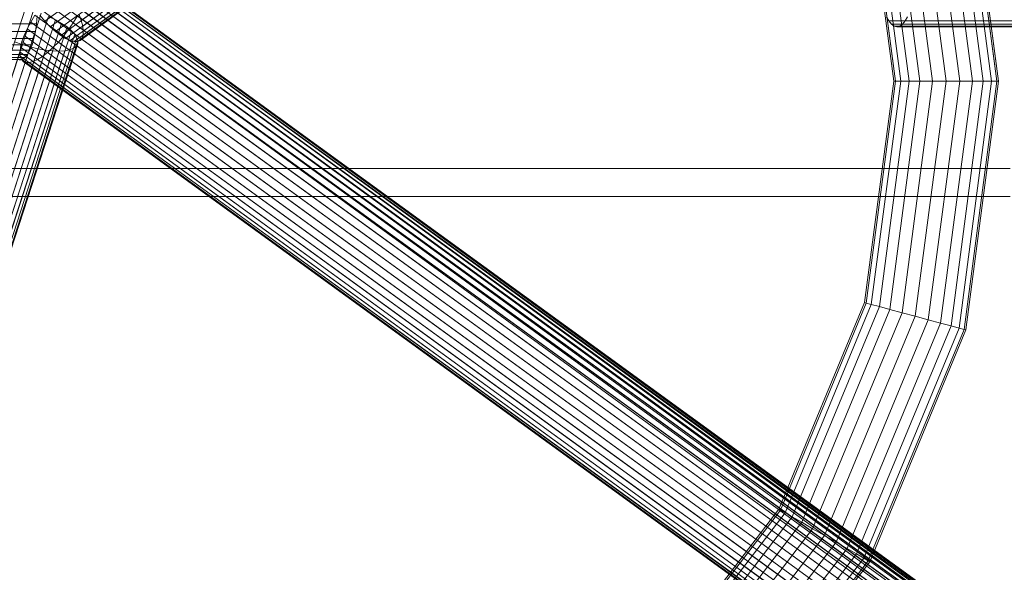
# Model space of a CAD drawing. Units: millimetres. Extents: x 824 to 8370, y 14936 to 31427.
# Drawn here: x 4699 to 4839, y 18532 to 18611 of the extents above; entities that cross this region are included whole.
import ezdxf

# ---------------------------------------------------------------- set-up
doc = ezdxf.new("R2010")
doc.units = ezdxf.units.MM
doc.header["$MEASUREMENT"] = 0
doc.layers.add('0_Pen_No__121', color=1, linetype='Continuous', lineweight=5)
doc.layers.add('A-DIMS_Pen_No__1', color=7, linetype='Continuous', lineweight=30)
doc.layers.add('0_Pen_No__85', color=7, linetype='Continuous', lineweight=5, true_color=0xcc0000)
doc.layers.add('A-DIMS', color=7, linetype='Continuous')
doc.styles.add('GENERATED_STYLE_1', font='Tahoma_1.ttf')
doc.dimstyles.new('GENERATED_STYLE__1', dxfattribs={"dimtxt": 200, "dimasz": 95, "dimexe": 0.18, "dimexo": 1000, "dimgap": 0.09, "dimtad": 1, "dimdec": 0, "dimzin": 0, "dimdsep": 46, "dimtxsty": 'GENERATED_STYLE_1', "dimblk": 'ARROWHEAD_6', "dimblk1": 'ARROWHEAD_6', "dimblk2": 'ARROWHEAD_6', "dimcen": 0.09, "dimclrd": 7, "dimclre": 7, "dimclrt": 7, "dimadec": 0, "dimazin": 0, "dimtfac": 1, "dimtdec": 4, "dimtmove": 0, "dimatfit": 3, "dimfxl": 1, "dimtolj": 1, "dimtzin": 0, "dimarcsym": 0})
doc.dimstyles.new('GENERATED_STYLE__2', dxfattribs={"dimtxt": 200, "dimasz": 95, "dimexe": 0.18, "dimexo": 10000, "dimgap": 0.09, "dimtad": 1, "dimtih": 1, "dimtoh": 1, "dimdec": 0, "dimzin": 0, "dimdsep": 46, "dimtxsty": 'GENERATED_STYLE_1', "dimblk": 'ARROWHEAD_6', "dimblk1": 'ARROWHEAD_6', "dimblk2": 'ARROWHEAD_6', "dimcen": 0.09, "dimclrd": 7, "dimclre": 7, "dimclrt": 7, "dimadec": 0, "dimazin": 0, "dimtfac": 1, "dimtdec": 4, "dimtmove": 0, "dimatfit": 3, "dimfxl": 1, "dimtolj": 1, "dimtzin": 0, "dimarcsym": 0})

# ---------------------------------------------------------------- blocks, each defined once
blk = doc.blocks.new('J_DSUP')
at = {"layer": '0_Pen_No__121', "linetype": 'Continuous'}
for p, q in [((1421.28, 277.95), (1120.78, 277.95)), ((1421.28, 273.95), (1120.78, 273.95))]:
    blk.add_line(p, q, dxfattribs=at)
blk = doc.blocks.new('___SOLID3D___366_BLOCK_', base_point=(1746.47, 1104.66, 338.24))
at = {"layer": '0_Pen_No__85', "linetype": 'Continuous'}
for p, q in [((1877.17, 1139.68, 338.24), (1881.78, 1104.66, 338.24)), ((1881.78, 1104.66, 338.24), (1877.17, 1139.68, 338.24)), ((1877.17, 1139.68, 338.24), (1881.78, 1104.66, 338.24)), ((1881.78, 1104.66, 338.24), (1877.17, 1139.68, 338.24)), ((1878.32, 1139.99, 338.24), (1882.97, 1104.66, 338.24)), ((1882.97, 1104.66, 338.24), (1878.32, 1139.99, 338.24)), ((1878.32, 1139.99, 338.24), (1882.97, 1104.66, 338.24)), ((1882.97, 1104.66, 338.24), (1878.32, 1139.99, 338.24)), ((1879.04, 1140.18, 338.24), (1883.72, 1104.66, 338.24)), ((1883.72, 1104.66, 338.24), (1879.04, 1140.18, 338.24)), ((1879.04, 1140.18, 338.24), (1883.72, 1104.66, 338.24)), ((1883.72, 1104.66, 338.24), (1879.04, 1140.18, 338.24)), ((1879.29, 1140.25, 338.24), (1883.97, 1104.66, 338.24)), ((1883.97, 1104.66, 338.24), (1879.29, 1140.25, 338.24)), ((1872.04, 1138.31, 338.24), (1876.47, 1104.66, 338.24)), ((1876.47, 1104.66, 338.24), (1872.04, 1138.31, 338.24)), ((1872.04, 1138.31, 338.24), (1876.47, 1104.66, 338.24)), ((1876.47, 1104.66, 338.24), (1872.04, 1138.31, 338.24)), ((1873.92, 1138.81, 338.24), (1878.41, 1104.66, 338.24)), ((1878.41, 1104.66, 338.24), (1873.92, 1138.81, 338.24)), ((1873.92, 1138.81, 338.24), (1878.41, 1104.66, 338.24)), ((1878.41, 1104.66, 338.24), (1873.92, 1138.81, 338.24)), ((1875.66, 1139.28, 338.24), (1880.22, 1104.66, 338.24)), ((1880.22, 1104.66, 338.24), (1875.66, 1139.28, 338.24)), ((1875.66, 1139.28, 338.24), (1880.22, 1104.66, 338.24)), ((1880.22, 1104.66, 338.24), (1875.66, 1139.28, 338.24)), ((1865.77, 1136.63, 338.24), (1869.98, 1104.66, 338.24)), ((1869.98, 1104.66, 338.24), (1865.77, 1136.63, 338.24)), ((1865.77, 1136.63, 338.24), (1869.98, 1104.66, 338.24)), ((1869.98, 1104.66, 338.24), (1865.77, 1136.63, 338.24)), ((1866.92, 1136.94, 338.24), (1871.17, 1104.66, 338.24)), ((1871.17, 1104.66, 338.24), (1866.92, 1136.94, 338.24)), ((1866.92, 1136.94, 338.24), (1871.17, 1104.66, 338.24)), ((1871.17, 1104.66, 338.24), (1866.92, 1136.94, 338.24)), ((1868.42, 1137.34, 338.24), (1872.72, 1104.66, 338.24)), ((1872.72, 1104.66, 338.24), (1868.42, 1137.34, 338.24)), ((1868.42, 1137.34, 338.24), (1872.72, 1104.66, 338.24)), ((1872.72, 1104.66, 338.24), (1868.42, 1137.34, 338.24)), ((1870.17, 1137.81, 338.24), (1874.53, 1104.66, 338.24)), ((1874.53, 1104.66, 338.24), (1870.17, 1137.81, 338.24)), ((1870.17, 1137.81, 338.24), (1874.53, 1104.66, 338.24)), ((1874.53, 1104.66, 338.24), (1870.17, 1137.81, 338.24)), ((1868.97, 1104.66, 338.24), (1864.8, 1136.37, 338.24)), ((1865.04, 1136.43, 338.24), (1869.23, 1104.66, 338.24)), ((1869.23, 1104.66, 338.24), (1865.04, 1136.43, 338.24)), ((1865.04, 1136.43, 338.24), (1869.23, 1104.66, 338.24)), ((1869.23, 1104.66, 338.24), (1865.04, 1136.43, 338.24)), ((1864.8, 1072.96, 338.24), (1868.97, 1104.66, 338.24)), ((1865.04, 1072.89, 338.24), (1869.23, 1104.66, 338.24)), ((1869.23, 1104.66, 338.24), (1865.04, 1072.89, 338.24)), ((1869.23, 1104.66, 338.24), (1865.04, 1072.89, 338.24)), ((1865.04, 1072.89, 338.24), (1869.23, 1104.66, 338.24)), ((1869.98, 1104.66, 338.24), (1865.77, 1072.7, 338.24)), ((1865.77, 1072.7, 338.24), (1869.98, 1104.66, 338.24)), ((1869.98, 1104.66, 338.24), (1865.77, 1072.7, 338.24)), ((1865.77, 1072.7, 338.24), (1869.98, 1104.66, 338.24)), ((1871.17, 1104.66, 338.24), (1866.92, 1072.39, 338.24)), ((1866.92, 1072.39, 338.24), (1871.17, 1104.66, 338.24)), ((1871.17, 1104.66, 338.24), (1866.92, 1072.39, 338.24)), ((1866.92, 1072.39, 338.24), (1871.17, 1104.66, 338.24)), ((1872.72, 1104.66, 338.24), (1868.42, 1071.99, 338.24)), ((1868.42, 1071.99, 338.24), (1872.72, 1104.66, 338.24)), ((1872.72, 1104.66, 338.24), (1868.42, 1071.99, 338.24)), ((1868.42, 1071.99, 338.24), (1872.72, 1104.66, 338.24)), ((1868.97, 1104.66, 338.24), (1869.23, 1104.66, 338.24)), ((1869.23, 1104.66, 338.24), (1868.97, 1104.66, 338.24)), ((1868.97, 1104.66, 338.24), (1869.23, 1104.66, 338.24)), ((1869.23, 1104.66, 338.24), (1868.97, 1104.66, 338.24)), ((1869.23, 1104.66, 338.24), (1869.98, 1104.66, 338.24)), ((1869.98, 1104.66, 338.24), (1869.23, 1104.66, 338.24)), ((1869.98, 1104.66, 338.24), (1871.17, 1104.66, 338.24)), ((1871.17, 1104.66, 338.24), (1869.98, 1104.66, 338.24)), ((1874.53, 1104.66, 338.24), (1870.17, 1071.52, 338.24)), ((1870.17, 1071.52, 338.24), (1874.53, 1104.66, 338.24)), ((1874.53, 1104.66, 338.24), (1870.17, 1071.52, 338.24)), ((1870.17, 1071.52, 338.24), (1874.53, 1104.66, 338.24)), ((1871.17, 1104.66, 338.24), (1872.72, 1104.66, 338.24)), ((1872.72, 1104.66, 338.24), (1871.17, 1104.66, 338.24)), ((1876.47, 1104.66, 338.24), (1872.04, 1071.02, 338.24)), ((1872.04, 1071.02, 338.24), (1876.47, 1104.66, 338.24)), ((1876.47, 1104.66, 338.24), (1872.04, 1071.02, 338.24)), ((1872.04, 1071.02, 338.24), (1876.47, 1104.66, 338.24)), ((1872.72, 1104.66, 338.24), (1874.53, 1104.66, 338.24)), ((1874.53, 1104.66, 338.24), (1872.72, 1104.66, 338.24)), ((1878.41, 1104.66, 338.24), (1873.92, 1070.51, 338.24)), ((1873.92, 1070.51, 338.24), (1878.41, 1104.66, 338.24)), ((1878.41, 1104.66, 338.24), (1873.92, 1070.51, 338.24)), ((1873.92, 1070.51, 338.24), (1878.41, 1104.66, 338.24)), ((1874.53, 1104.66, 338.24), (1876.47, 1104.66, 338.24)), ((1876.47, 1104.66, 338.24), (1874.53, 1104.66, 338.24)), ((1880.22, 1104.66, 338.24), (1875.66, 1070.04, 338.24)), ((1875.66, 1070.04, 338.24), (1880.22, 1104.66, 338.24)), ((1880.22, 1104.66, 338.24), (1875.66, 1070.04, 338.24)), ((1875.66, 1070.04, 338.24), (1880.22, 1104.66, 338.24)), ((1876.47, 1104.66, 338.24), (1878.41, 1104.66, 338.24)), ((1878.41, 1104.66, 338.24), (1876.47, 1104.66, 338.24)), ((1881.78, 1104.66, 338.24), (1877.17, 1069.64, 338.24)), ((1877.17, 1069.64, 338.24), (1881.78, 1104.66, 338.24)), ((1881.78, 1104.66, 338.24), (1877.17, 1069.64, 338.24)), ((1877.17, 1069.64, 338.24), (1881.78, 1104.66, 338.24)), ((1882.97, 1104.66, 338.24), (1878.32, 1069.33, 338.24)), ((1878.32, 1069.33, 338.24), (1882.97, 1104.66, 338.24)), ((1882.97, 1104.66, 338.24), (1878.32, 1069.33, 338.24)), ((1878.32, 1069.33, 338.24), (1882.97, 1104.66, 338.24)), ((1878.41, 1104.66, 338.24), (1880.22, 1104.66, 338.24)), ((1880.22, 1104.66, 338.24), (1878.41, 1104.66, 338.24)), ((1883.72, 1104.66, 338.24), (1879.04, 1069.14, 338.24)), ((1879.04, 1069.14, 338.24), (1883.72, 1104.66, 338.24)), ((1883.72, 1104.66, 338.24), (1879.04, 1069.14, 338.24)), ((1879.04, 1069.14, 338.24), (1883.72, 1104.66, 338.24)), ((1883.97, 1104.66, 338.24), (1879.29, 1069.07, 338.24)), ((1879.29, 1069.07, 338.24), (1883.97, 1104.66, 338.24)), ((1880.22, 1104.66, 338.24), (1881.78, 1104.66, 338.24)), ((1881.78, 1104.66, 338.24), (1880.22, 1104.66, 338.24)), ((1881.78, 1104.66, 338.24), (1882.97, 1104.66, 338.24)), ((1882.97, 1104.66, 338.24), (1881.78, 1104.66, 338.24)), ((1882.97, 1104.66, 338.24), (1883.72, 1104.66, 338.24)), ((1883.72, 1104.66, 338.24), (1882.97, 1104.66, 338.24)), ((1883.72, 1104.66, 338.24), (1883.97, 1104.66, 338.24)), ((1883.97, 1104.66, 338.24), (1883.72, 1104.66, 338.24)), ((1852.56, 1043.41, 338.24), (1864.8, 1072.96, 338.24)), ((1864.8, 1072.96, 338.24), (1852.56, 1043.41, 338.24)), ((1852.78, 1043.28, 338.24), (1865.04, 1072.89, 338.24)), ((1865.04, 1072.89, 338.24), (1852.78, 1043.28, 338.24)), ((1865.04, 1072.89, 338.24), (1852.78, 1043.28, 338.24)), ((1852.78, 1043.28, 338.24), (1865.04, 1072.89, 338.24)), ((1865.77, 1072.7, 338.24), (1853.43, 1042.91, 338.24)), ((1853.43, 1042.91, 338.24), (1865.77, 1072.7, 338.24)), ((1865.77, 1072.7, 338.24), (1853.43, 1042.91, 338.24)), ((1853.43, 1042.91, 338.24), (1865.77, 1072.7, 338.24)), ((1866.92, 1072.39, 338.24), (1854.46, 1042.31, 338.24)), ((1854.46, 1042.31, 338.24), (1866.92, 1072.39, 338.24)), ((1866.92, 1072.39, 338.24), (1854.46, 1042.31, 338.24)), ((1854.46, 1042.31, 338.24), (1866.92, 1072.39, 338.24)), ((1868.42, 1071.99, 338.24), (1855.81, 1041.54, 338.24)), ((1855.81, 1041.54, 338.24), (1868.42, 1071.99, 338.24)), ((1868.42, 1071.99, 338.24), (1855.81, 1041.54, 338.24)), ((1855.81, 1041.54, 338.24), (1868.42, 1071.99, 338.24)), ((1864.8, 1072.96, 338.24), (1865.04, 1072.89, 338.24)), ((1865.04, 1072.89, 338.24), (1864.8, 1072.96, 338.24)), ((1865.04, 1072.89, 338.24), (1864.8, 1072.96, 338.24)), ((1864.8, 1072.96, 338.24), (1865.04, 1072.89, 338.24)), ((1865.04, 1072.89, 338.24), (1865.77, 1072.7, 338.24)), ((1865.77, 1072.7, 338.24), (1865.04, 1072.89, 338.24)), ((1865.77, 1072.7, 338.24), (1866.92, 1072.39, 338.24)), ((1866.92, 1072.39, 338.24), (1865.77, 1072.7, 338.24)), ((1866.92, 1072.39, 338.24), (1868.42, 1071.99, 338.24)), ((1868.42, 1071.99, 338.24), (1866.92, 1072.39, 338.24)), ((1868.42, 1071.99, 338.24), (1870.17, 1071.52, 338.24)), ((1870.17, 1071.52, 338.24), (1868.42, 1071.99, 338.24)), ((1870.17, 1071.52, 338.24), (1857.37, 1040.63, 338.24)), ((1857.37, 1040.63, 338.24), (1870.17, 1071.52, 338.24)), ((1870.17, 1071.52, 338.24), (1857.37, 1040.63, 338.24)), ((1857.37, 1040.63, 338.24), (1870.17, 1071.52, 338.24)), ((1872.04, 1071.02, 338.24), (1859.06, 1039.66, 338.24)), ((1859.06, 1039.66, 338.24), (1872.04, 1071.02, 338.24)), ((1872.04, 1071.02, 338.24), (1859.06, 1039.66, 338.24)), ((1859.06, 1039.66, 338.24), (1872.04, 1071.02, 338.24)), ((1873.92, 1070.51, 338.24), (1860.74, 1038.69, 338.24)), ((1860.74, 1038.69, 338.24), (1873.92, 1070.51, 338.24)), ((1873.92, 1070.51, 338.24), (1860.74, 1038.69, 338.24)), ((1860.74, 1038.69, 338.24), (1873.92, 1070.51, 338.24)), ((1870.17, 1071.52, 338.24), (1872.04, 1071.02, 338.24)), ((1872.04, 1071.02, 338.24), (1870.17, 1071.52, 338.24)), ((1872.04, 1071.02, 338.24), (1873.92, 1070.51, 338.24)), ((1873.92, 1070.51, 338.24), (1872.04, 1071.02, 338.24)), ((1873.92, 1070.51, 338.24), (1875.66, 1070.04, 338.24)), ((1875.66, 1070.04, 338.24), (1873.92, 1070.51, 338.24)), ((1875.66, 1070.04, 338.24), (1862.3, 1037.79, 338.24)), ((1862.3, 1037.79, 338.24), (1875.66, 1070.04, 338.24)), ((1875.66, 1070.04, 338.24), (1862.3, 1037.79, 338.24)), ((1862.3, 1037.79, 338.24), (1875.66, 1070.04, 338.24)), ((1877.17, 1069.64, 338.24), (1863.65, 1037.01, 338.24)), ((1863.65, 1037.01, 338.24), (1877.17, 1069.64, 338.24)), ((1877.17, 1069.64, 338.24), (1863.65, 1037.01, 338.24)), ((1863.65, 1037.01, 338.24), (1877.17, 1069.64, 338.24)), ((1878.32, 1069.33, 338.24), (1864.68, 1036.41, 338.24)), ((1864.68, 1036.41, 338.24), (1878.32, 1069.33, 338.24)), ((1878.32, 1069.33, 338.24), (1864.68, 1036.41, 338.24)), ((1864.68, 1036.41, 338.24), (1878.32, 1069.33, 338.24)), ((1879.04, 1069.14, 338.24), (1865.33, 1036.04, 338.24)), ((1865.33, 1036.04, 338.24), (1879.04, 1069.14, 338.24)), ((1879.04, 1069.14, 338.24), (1865.33, 1036.04, 338.24)), ((1865.33, 1036.04, 338.24), (1879.04, 1069.14, 338.24)), ((1879.29, 1069.07, 338.24), (1865.55, 1035.91, 338.24)), ((1865.55, 1035.91, 338.24), (1879.29, 1069.07, 338.24)), ((1875.66, 1070.04, 338.24), (1877.17, 1069.64, 338.24)), ((1877.17, 1069.64, 338.24), (1875.66, 1070.04, 338.24)), ((1877.17, 1069.64, 338.24), (1878.32, 1069.33, 338.24)), ((1878.32, 1069.33, 338.24), (1877.17, 1069.64, 338.24)), ((1878.32, 1069.33, 338.24), (1879.04, 1069.14, 338.24)), ((1879.04, 1069.14, 338.24), (1878.32, 1069.33, 338.24)), ((1879.04, 1069.14, 338.24), (1879.29, 1069.07, 338.24)), ((1879.29, 1069.07, 338.24), (1879.04, 1069.14, 338.24)), ((1833.09, 1018.04, 338.24), (1852.56, 1043.41, 338.24)), ((1852.56, 1043.41, 338.24), (1833.09, 1018.04, 338.24)), ((1833.27, 1017.86, 338.24), (1852.78, 1043.28, 338.24)), ((1852.78, 1043.28, 338.24), (1833.27, 1017.86, 338.24)), ((1852.78, 1043.28, 338.24), (1833.27, 1017.86, 338.24)), ((1833.27, 1017.86, 338.24), (1852.78, 1043.28, 338.24)), ((1853.43, 1042.91, 338.24), (1833.8, 1017.33, 338.24)), ((1833.8, 1017.33, 338.24), (1853.43, 1042.91, 338.24)), ((1853.43, 1042.91, 338.24), (1833.8, 1017.33, 338.24)), ((1833.8, 1017.33, 338.24), (1853.43, 1042.91, 338.24)), ((1854.46, 1042.31, 338.24), (1834.65, 1016.49, 338.24)), ((1834.65, 1016.49, 338.24), (1854.46, 1042.31, 338.24)), ((1854.46, 1042.31, 338.24), (1834.65, 1016.49, 338.24)), ((1834.65, 1016.49, 338.24), (1854.46, 1042.31, 338.24)), ((1852.56, 1043.41, 338.24), (1852.78, 1043.28, 338.24)), ((1852.78, 1043.28, 338.24), (1852.56, 1043.41, 338.24)), ((1852.78, 1043.28, 338.24), (1852.56, 1043.41, 338.24)), ((1852.78, 1043.28, 338.24), (1853.43, 1042.91, 338.24)), ((1853.43, 1042.91, 338.24), (1852.78, 1043.28, 338.24)), ((1853.43, 1042.91, 338.24), (1854.46, 1042.31, 338.24)), ((1854.46, 1042.31, 338.24), (1853.43, 1042.91, 338.24)), ((1854.46, 1042.31, 338.24), (1855.81, 1041.54, 338.24)), ((1855.81, 1041.54, 338.24), (1854.46, 1042.31, 338.24)), ((1855.81, 1041.54, 338.24), (1835.74, 1015.39, 338.24)), ((1835.74, 1015.39, 338.24), (1855.81, 1041.54, 338.24)), ((1855.81, 1041.54, 338.24), (1835.74, 1015.39, 338.24)), ((1835.74, 1015.39, 338.24), (1855.81, 1041.54, 338.24)), ((1855.81, 1041.54, 338.24), (1857.37, 1040.63, 338.24)), ((1857.37, 1040.63, 338.24), (1855.81, 1041.54, 338.24)), ((1857.37, 1040.63, 338.24), (1837.02, 1014.11, 338.24)), ((1837.02, 1014.11, 338.24), (1857.37, 1040.63, 338.24)), ((1857.37, 1040.63, 338.24), (1837.02, 1014.11, 338.24)), ((1837.02, 1014.11, 338.24), (1857.37, 1040.63, 338.24)), ((1859.06, 1039.66, 338.24), (1838.4, 1012.74, 338.24)), ((1838.4, 1012.74, 338.24), (1859.06, 1039.66, 338.24)), ((1859.06, 1039.66, 338.24), (1838.4, 1012.74, 338.24)), ((1838.4, 1012.74, 338.24), (1859.06, 1039.66, 338.24)), ((1857.37, 1040.63, 338.24), (1859.06, 1039.66, 338.24)), ((1859.06, 1039.66, 338.24), (1857.37, 1040.63, 338.24)), ((1859.06, 1039.66, 338.24), (1860.74, 1038.69, 338.24)), ((1860.74, 1038.69, 338.24), (1859.06, 1039.66, 338.24)), ((1860.74, 1038.69, 338.24), (1839.77, 1011.37, 338.24)), ((1839.77, 1011.37, 338.24), (1860.74, 1038.69, 338.24)), ((1860.74, 1038.69, 338.24), (1839.77, 1011.37, 338.24)), ((1839.77, 1011.37, 338.24), (1860.74, 1038.69, 338.24)), ((1860.74, 1038.69, 338.24), (1862.3, 1037.79, 338.24)), ((1862.3, 1037.79, 338.24), (1860.74, 1038.69, 338.24)), ((1862.3, 1037.79, 338.24), (1841.05, 1010.09, 338.24)), ((1841.05, 1010.09, 338.24), (1862.3, 1037.79, 338.24)), ((1862.3, 1037.79, 338.24), (1841.05, 1010.09, 338.24)), ((1841.05, 1010.09, 338.24), (1862.3, 1037.79, 338.24)), ((1863.65, 1037.01, 338.24), (1842.15, 1008.99, 338.24)), ((1842.15, 1008.99, 338.24), (1863.65, 1037.01, 338.24)), ((1863.65, 1037.01, 338.24), (1842.15, 1008.99, 338.24)), ((1842.15, 1008.99, 338.24), (1863.65, 1037.01, 338.24)), ((1862.3, 1037.79, 338.24), (1863.65, 1037.01, 338.24)), ((1863.65, 1037.01, 338.24), (1862.3, 1037.79, 338.24)), ((1863.65, 1037.01, 338.24), (1864.68, 1036.41, 338.24)), ((1864.68, 1036.41, 338.24), (1863.65, 1037.01, 338.24)), ((1864.68, 1036.41, 338.24), (1842.99, 1008.15, 338.24)), ((1842.99, 1008.15, 338.24), (1864.68, 1036.41, 338.24)), ((1864.68, 1036.41, 338.24), (1842.99, 1008.15, 338.24)), ((1842.99, 1008.15, 338.24), (1864.68, 1036.41, 338.24)), ((1865.33, 1036.04, 338.24), (1843.52, 1007.62, 338.24)), ((1843.52, 1007.62, 338.24), (1865.33, 1036.04, 338.24)), ((1865.33, 1036.04, 338.24), (1843.52, 1007.62, 338.24)), ((1843.52, 1007.62, 338.24), (1865.33, 1036.04, 338.24)), ((1865.55, 1035.91, 338.24), (1843.7, 1007.43, 338.24)), ((1843.7, 1007.43, 338.24), (1865.55, 1035.91, 338.24)), ((1864.68, 1036.41, 338.24), (1865.33, 1036.04, 338.24)), ((1865.33, 1036.04, 338.24), (1864.68, 1036.41, 338.24)), ((1865.33, 1036.04, 338.24), (1865.55, 1035.91, 338.24)), ((1865.55, 1035.91, 338.24), (1865.33, 1036.04, 338.24))]:
    blk.add_line(p, q, dxfattribs=at)
blk = doc.blocks.new('___SOLID3D___36A_BLOCK_', base_point=(1519.96, 1104.66, 372.6))
at = {"layer": '0_Pen_No__85', "linetype": 'Continuous'}
for p, q in [((1751.13, 1102.34, 372.6), (1751.23, 1103.49, 372.6)), ((1751.23, 1103.49, 372.6), (1751.13, 1102.34, 372.6)), ((1751.13, 1102.34, 372.6), (1293.65, 1102.34, 372.6)), ((1293.65, 1102.34, 372.6), (1751.13, 1102.34, 372.6)), ((1750.98, 1101.26, 372.6), (1751.13, 1102.34, 372.6)), ((1751.13, 1102.34, 372.6), (1750.98, 1101.26, 372.6)), ((1750.77, 1100.25, 372.6), (1293.29, 1100.25, 372.6)), ((1293.29, 1100.25, 372.6), (1750.77, 1100.25, 372.6)), ((1750.98, 1101.26, 372.6), (1293.5, 1101.26, 372.6)), ((1293.5, 1101.26, 372.6), (1750.98, 1101.26, 372.6)), ((1750.51, 1099.36, 372.6), (1750.77, 1100.25, 372.6)), ((1750.77, 1100.25, 372.6), (1750.51, 1099.36, 372.6)), ((1750.77, 1100.25, 372.6), (1750.98, 1101.26, 372.6)), ((1750.98, 1101.26, 372.6), (1750.77, 1100.25, 372.6)), ((1750.2, 1098.59, 372.6), (1292.72, 1098.59, 372.6)), ((1292.72, 1098.59, 372.6), (1750.2, 1098.59, 372.6)), ((1750.51, 1099.36, 372.6), (1293.03, 1099.36, 372.6)), ((1293.03, 1099.36, 372.6), (1750.51, 1099.36, 372.6)), ((1749.86, 1097.98, 372.6), (1750.2, 1098.59, 372.6)), ((1750.2, 1098.59, 372.6), (1749.86, 1097.98, 372.6)), ((1750.2, 1098.59, 372.6), (1750.51, 1099.36, 372.6)), ((1750.51, 1099.36, 372.6), (1750.2, 1098.59, 372.6)), ((1291.62, 1097.25, 372.6), (1749.1, 1097.25, 372.6)), ((1749.1, 1097.25, 372.6), (1291.62, 1097.25, 372.6)), ((1749.49, 1097.53, 372.6), (1292.01, 1097.53, 372.6)), ((1292.01, 1097.53, 372.6), (1749.49, 1097.53, 372.6)), ((1749.86, 1097.98, 372.6), (1292.38, 1097.98, 372.6)), ((1292.38, 1097.98, 372.6), (1749.86, 1097.98, 372.6)), ((1748.7, 1097.16, 372.6), (1749.1, 1097.25, 372.6)), ((1749.1, 1097.25, 372.6), (1748.7, 1097.16, 372.6)), ((1749.1, 1097.25, 372.6), (1749.49, 1097.53, 372.6)), ((1749.49, 1097.53, 372.6), (1749.1, 1097.25, 372.6)), ((1749.49, 1097.53, 372.6), (1749.86, 1097.98, 372.6)), ((1749.86, 1097.98, 372.6), (1749.49, 1097.53, 372.6))]:
    blk.add_line(p, q, dxfattribs=at)
blk = doc.blocks.new('___SOLID3D___36E_BLOCK_', base_point=(1678.01, 887.12, 372.6))
at = {"layer": '0_Pen_No__85', "linetype": 'Continuous'}
for p, q in [((1748.36, 1107.43, 372.6), (1606.99, 672.34, 372.6)), ((1606.99, 672.34, 372.6), (1748.36, 1107.43, 372.6)), ((1749.49, 1107.1, 372.6), (1608.12, 672.01, 372.6)), ((1608.12, 672.01, 372.6), (1749.49, 1107.1, 372.6)), ((1750.59, 1106.71, 372.6), (1609.22, 671.62, 372.6)), ((1609.22, 671.62, 372.6), (1750.59, 1106.71, 372.6)), ((1751.65, 1106.27, 372.6), (1610.28, 671.18, 372.6)), ((1610.28, 671.18, 372.6), (1751.65, 1106.27, 372.6)), ((1752.64, 1105.78, 372.6), (1611.27, 670.69, 372.6)), ((1611.27, 670.69, 372.6), (1752.64, 1105.78, 372.6)), ((1752.64, 1105.78, 372.6), (1751.65, 1106.27, 372.6)), ((1751.65, 1106.27, 372.6), (1752.64, 1105.78, 372.6)), ((1753.53, 1105.27, 372.6), (1752.64, 1105.78, 372.6)), ((1752.64, 1105.78, 372.6), (1753.53, 1105.27, 372.6)), ((1753.53, 1105.27, 372.6), (1612.16, 670.18, 372.6)), ((1612.16, 670.18, 372.6), (1753.53, 1105.27, 372.6)), ((1754.3, 1104.75, 372.6), (1612.93, 669.66, 372.6)), ((1612.93, 669.66, 372.6), (1754.3, 1104.75, 372.6)), ((1754.93, 1104.22, 372.6), (1613.56, 669.13, 372.6)), ((1613.56, 669.13, 372.6), (1754.93, 1104.22, 372.6)), ((1754.3, 1104.75, 372.6), (1753.53, 1105.27, 372.6)), ((1753.53, 1105.27, 372.6), (1754.3, 1104.75, 372.6)), ((1754.93, 1104.22, 372.6), (1754.3, 1104.75, 372.6)), ((1754.3, 1104.75, 372.6), (1754.93, 1104.22, 372.6)), ((1755.41, 1103.7, 372.6), (1754.93, 1104.22, 372.6)), ((1754.93, 1104.22, 372.6), (1755.41, 1103.7, 372.6)), ((1755.41, 1103.7, 372.6), (1614.04, 668.61, 372.6)), ((1614.04, 668.61, 372.6), (1755.41, 1103.7, 372.6)), ((1755.72, 1103.21, 372.6), (1614.35, 668.12, 372.6)), ((1614.35, 668.12, 372.6), (1755.72, 1103.21, 372.6)), ((1614.49, 667.66, 372.6), (1755.86, 1102.75, 372.6)), ((1755.86, 1102.75, 372.6), (1614.49, 667.66, 372.6)), ((1755.72, 1103.21, 372.6), (1755.41, 1103.7, 372.6)), ((1755.41, 1103.7, 372.6), (1755.72, 1103.21, 372.6)), ((1755.86, 1102.75, 372.6), (1755.72, 1103.21, 372.6)), ((1755.72, 1103.21, 372.6), (1755.86, 1102.75, 372.6)), ((1755.83, 1102.34, 372.6), (1755.86, 1102.75, 372.6)), ((1755.86, 1102.75, 372.6), (1755.83, 1102.34, 372.6)), ((1747.9, 1102.22, 372.6), (1606.53, 667.13, 372.6)), ((1606.53, 667.13, 372.6), (1747.9, 1102.22, 372.6)), ((1749.03, 1101.89, 372.6), (1607.66, 666.8, 372.6)), ((1607.66, 666.8, 372.6), (1749.03, 1101.89, 372.6)), ((1750.15, 1101.63, 372.6), (1608.78, 666.54, 372.6)), ((1608.78, 666.54, 372.6), (1750.15, 1101.63, 372.6)), ((1751.23, 1101.44, 372.6), (1609.86, 666.35, 372.6)), ((1609.86, 666.35, 372.6), (1751.23, 1101.44, 372.6)), ((1752.25, 1101.33, 372.6), (1610.88, 666.24, 372.6)), ((1610.88, 666.24, 372.6), (1752.25, 1101.33, 372.6)), ((1753.18, 1101.3, 372.6), (1611.81, 666.21, 372.6)), ((1611.81, 666.21, 372.6), (1753.18, 1101.3, 372.6)), ((1754, 1101.35, 372.6), (1612.63, 666.26, 372.6)), ((1612.63, 666.26, 372.6), (1754, 1101.35, 372.6)), ((1754.69, 1101.49, 372.6), (1613.32, 666.4, 372.6)), ((1613.32, 666.4, 372.6), (1754.69, 1101.49, 372.6)), ((1755.23, 1101.7, 372.6), (1613.86, 666.61, 372.6)), ((1613.86, 666.61, 372.6), (1755.23, 1101.7, 372.6)), ((1755.62, 1101.99, 372.6), (1614.25, 666.9, 372.6)), ((1614.25, 666.9, 372.6), (1755.62, 1101.99, 372.6)), ((1614.46, 667.25, 372.6), (1755.83, 1102.34, 372.6)), ((1755.83, 1102.34, 372.6), (1614.46, 667.25, 372.6)), ((1746.8, 1102.62, 372.6), (1747.9, 1102.22, 372.6)), ((1747.9, 1102.22, 372.6), (1746.8, 1102.62, 372.6)), ((1747.9, 1102.22, 372.6), (1749.03, 1101.89, 372.6)), ((1749.03, 1101.89, 372.6), (1747.9, 1102.22, 372.6)), ((1749.03, 1101.89, 372.6), (1750.15, 1101.63, 372.6)), ((1750.15, 1101.63, 372.6), (1749.03, 1101.89, 372.6)), ((1750.15, 1101.63, 372.6), (1751.23, 1101.44, 372.6)), ((1751.23, 1101.44, 372.6), (1750.15, 1101.63, 372.6)), ((1751.23, 1101.44, 372.6), (1752.25, 1101.33, 372.6)), ((1752.25, 1101.33, 372.6), (1751.23, 1101.44, 372.6)), ((1752.25, 1101.33, 372.6), (1753.18, 1101.3, 372.6)), ((1753.18, 1101.3, 372.6), (1752.25, 1101.33, 372.6)), ((1753.18, 1101.3, 372.6), (1754, 1101.35, 372.6)), ((1754, 1101.35, 372.6), (1753.18, 1101.3, 372.6)), ((1754, 1101.35, 372.6), (1754.69, 1101.49, 372.6)), ((1754.69, 1101.49, 372.6), (1754, 1101.35, 372.6)), ((1754.69, 1101.49, 372.6), (1755.23, 1101.7, 372.6)), ((1755.23, 1101.7, 372.6), (1754.69, 1101.49, 372.6)), ((1755.23, 1101.7, 372.6), (1755.62, 1101.99, 372.6)), ((1755.62, 1101.99, 372.6), (1755.23, 1101.7, 372.6)), ((1755.62, 1101.99, 372.6), (1755.83, 1102.34, 372.6)), ((1755.83, 1102.34, 372.6), (1755.62, 1101.99, 372.6))]:
    blk.add_line(p, q, dxfattribs=at)
blk = doc.blocks.new('___SOLID3D___376_BLOCK_', base_point=(1933.75, 1239.11, 372.6))
at = {"layer": '0_Pen_No__85', "linetype": 'Continuous'}
for p, q in [((1753.28, 1101.44, 372.6), (2123.39, 1370.34, 372.6)), ((2123.39, 1370.34, 372.6), (1753.28, 1101.44, 372.6)), ((1748.08, 1101.35, 372.6), (2118.19, 1370.25, 372.6)), ((2118.19, 1370.25, 372.6), (1748.08, 1101.35, 372.6)), ((1748.85, 1100.56, 372.6), (2118.96, 1369.46, 372.6)), ((2118.96, 1369.46, 372.6), (1748.85, 1100.56, 372.6)), ((1753.48, 1100.64, 372.6), (2123.59, 1369.54, 372.6)), ((2123.59, 1369.54, 372.6), (1753.48, 1100.64, 372.6)), ((1749.61, 1099.88, 372.6), (2119.72, 1368.78, 372.6)), ((2119.72, 1368.78, 372.6), (1749.61, 1099.88, 372.6)), ((1750.35, 1099.31, 372.6), (2120.45, 1368.21, 372.6)), ((2120.45, 1368.21, 372.6), (1750.35, 1099.31, 372.6)), ((1751.04, 1098.87, 372.6), (2121.15, 1367.77, 372.6)), ((2121.15, 1367.77, 372.6), (1751.04, 1098.87, 372.6)), ((1751.68, 1098.57, 372.6), (2121.79, 1367.47, 372.6)), ((2121.79, 1367.47, 372.6), (1751.68, 1098.57, 372.6)), ((2123.21, 1367.49, 372.6), (1753.1, 1098.59, 372.6)), ((1753.1, 1098.59, 372.6), (2123.21, 1367.49, 372.6)), ((1753.37, 1098.9, 372.6), (2123.48, 1367.81, 372.6)), ((2123.48, 1367.81, 372.6), (1753.37, 1098.9, 372.6)), ((1753.53, 1099.36, 372.6), (2123.64, 1368.26, 372.6)), ((2123.64, 1368.26, 372.6), (1753.53, 1099.36, 372.6)), ((1753.57, 1099.94, 372.6), (2123.67, 1368.84, 372.6)), ((2123.67, 1368.84, 372.6), (1753.57, 1099.94, 372.6)), ((1752.25, 1098.43, 372.6), (2122.36, 1367.33, 372.6)), ((2122.36, 1367.33, 372.6), (1752.25, 1098.43, 372.6)), ((1752.72, 1098.43, 372.6), (2122.83, 1367.33, 372.6)), ((2122.83, 1367.33, 372.6), (1752.72, 1098.43, 372.6)), ((1747.34, 1102.22, 372.6), (1748.08, 1101.35, 372.6)), ((1748.08, 1101.35, 372.6), (1747.34, 1102.22, 372.6)), ((1748.08, 1101.35, 372.6), (1748.85, 1100.56, 372.6)), ((1748.85, 1100.56, 372.6), (1748.08, 1101.35, 372.6)), ((1753.28, 1101.44, 372.6), (1752.97, 1102.31, 372.6)), ((1752.97, 1102.31, 372.6), (1753.28, 1101.44, 372.6)), ((1753.48, 1100.64, 372.6), (1753.28, 1101.44, 372.6)), ((1753.28, 1101.44, 372.6), (1753.48, 1100.64, 372.6)), ((1748.85, 1100.56, 372.6), (1749.61, 1099.88, 372.6)), ((1749.61, 1099.88, 372.6), (1748.85, 1100.56, 372.6)), ((1749.61, 1099.88, 372.6), (1750.35, 1099.31, 372.6)), ((1750.35, 1099.31, 372.6), (1749.61, 1099.88, 372.6)), ((1753.57, 1099.94, 372.6), (1753.48, 1100.64, 372.6)), ((1753.48, 1100.64, 372.6), (1753.57, 1099.94, 372.6)), ((1753.53, 1099.36, 372.6), (1753.57, 1099.94, 372.6)), ((1753.57, 1099.94, 372.6), (1753.53, 1099.36, 372.6)), ((1750.35, 1099.31, 372.6), (1751.04, 1098.87, 372.6)), ((1751.04, 1098.87, 372.6), (1750.35, 1099.31, 372.6)), ((1751.04, 1098.87, 372.6), (1751.68, 1098.57, 372.6)), ((1751.68, 1098.57, 372.6), (1751.04, 1098.87, 372.6)), ((1751.68, 1098.57, 372.6), (1752.25, 1098.43, 372.6)), ((1752.25, 1098.43, 372.6), (1751.68, 1098.57, 372.6)), ((1752.72, 1098.43, 372.6), (1753.1, 1098.59, 372.6)), ((1753.1, 1098.59, 372.6), (1752.72, 1098.43, 372.6)), ((1753.1, 1098.59, 372.6), (1753.37, 1098.9, 372.6)), ((1753.37, 1098.9, 372.6), (1753.1, 1098.59, 372.6)), ((1753.37, 1098.9, 372.6), (1753.53, 1099.36, 372.6)), ((1753.53, 1099.36, 372.6), (1753.37, 1098.9, 372.6)), ((1752.25, 1098.43, 372.6), (1752.72, 1098.43, 372.6)), ((1752.72, 1098.43, 372.6), (1752.25, 1098.43, 372.6))]:
    blk.add_line(p, q, dxfattribs=at)
blk = doc.blocks.new('___SOLID3D___37A_BLOCK_', base_point=(1933.75, 970.21, 372.6))
at = {"layer": '0_Pen_No__85', "linetype": 'Continuous'}
for p, q in [((2120.45, 841.12, 372.6), (1750.35, 1110.02, 372.6)), ((1750.35, 1110.02, 372.6), (2119.72, 840.55, 372.6)), ((2120.45, 841.12, 372.6), (1751.04, 1110.46, 372.6)), ((2121.15, 841.56, 372.6), (1751.04, 1110.46, 372.6)), ((2121.79, 841.85, 372.6), (1751.68, 1110.75, 372.6)), ((1751.68, 1110.75, 372.6), (2121.15, 841.56, 372.6)), ((2121.79, 841.85, 372.6), (1752.25, 1110.9, 372.6)), ((2122.36, 842, 372.6), (1752.25, 1110.9, 372.6)), ((2122.36, 842, 372.6), (1752.72, 1110.89, 372.6)), ((2122.83, 841.99, 372.6), (1752.72, 1110.89, 372.6)), ((1753.1, 1110.73, 372.6), (2123.21, 841.83, 372.6)), ((2123.21, 841.83, 372.6), (1753.1, 1110.73, 372.6)), ((1753.1, 1110.73, 372.6), (2122.83, 841.99, 372.6)), ((2123.48, 841.52, 372.6), (1753.37, 1110.42, 372.6)), ((1753.37, 1110.42, 372.6), (2123.48, 841.52, 372.6)), ((2123.64, 841.07, 372.6), (1753.53, 1109.97, 372.6)), ((1753.53, 1109.97, 372.6), (2123.64, 841.07, 372.6)), ((2118.19, 839.07, 372.6), (1748.85, 1108.76, 372.6)), ((2118.96, 839.86, 372.6), (1748.85, 1108.76, 372.6)), ((2118.96, 839.86, 372.6), (1749.61, 1109.45, 372.6)), ((2119.72, 840.55, 372.6), (1749.61, 1109.45, 372.6)), ((2123.59, 839.78, 372.6), (1753.48, 1108.68, 372.6)), ((1753.48, 1108.68, 372.6), (2123.59, 839.78, 372.6)), ((2123.67, 840.48, 372.6), (1753.57, 1109.38, 372.6)), ((1753.57, 1109.38, 372.6), (2123.67, 840.48, 372.6)), ((2117.44, 838.2, 372.6), (1747.34, 1107.1, 372.6)), ((1747.34, 1107.1, 372.6), (2117.44, 838.2, 372.6)), ((2118.19, 839.07, 372.6), (1748.08, 1107.97, 372.6)), ((1748.08, 1107.97, 372.6), (2118.19, 839.07, 372.6)), ((2123.07, 838.11, 372.6), (1752.97, 1107.01, 372.6)), ((1752.97, 1107.01, 372.6), (2123.07, 838.11, 372.6)), ((2123.39, 838.99, 372.6), (1753.28, 1107.89, 372.6)), ((1753.28, 1107.89, 372.6), (2123.39, 838.99, 372.6)), ((2116.73, 837.27, 372.6), (1746.62, 1106.17, 372.6)), ((1746.62, 1106.17, 372.6), (2116.73, 837.27, 372.6)), ((2122.65, 837.17, 372.6), (1752.55, 1106.07, 372.6)), ((1752.55, 1106.07, 372.6), (2122.65, 837.17, 372.6)), ((1745.36, 1104.22, 372.6), (1744.85, 1103.25, 372.6)), ((1744.85, 1103.25, 372.6), (1745.36, 1104.22, 372.6)), ((1745.96, 1105.2, 372.6), (1745.36, 1104.22, 372.6)), ((1745.36, 1104.22, 372.6), (1745.96, 1105.2, 372.6)), ((2115.47, 835.32, 372.6), (1745.36, 1104.22, 372.6)), ((1745.36, 1104.22, 372.6), (2115.47, 835.32, 372.6)), ((2116.07, 836.3, 372.6), (1745.96, 1105.2, 372.6)), ((1745.96, 1105.2, 372.6), (2116.07, 836.3, 372.6)), ((1750.77, 1103.15, 372.6), (1751.43, 1104.12, 372.6)), ((1751.43, 1104.12, 372.6), (1750.77, 1103.15, 372.6)), ((1751.43, 1104.12, 372.6), (1752.03, 1105.1, 372.6)), ((1752.03, 1105.1, 372.6), (1751.43, 1104.12, 372.6)), ((2121.54, 835.22, 372.6), (1751.43, 1104.12, 372.6)), ((1751.43, 1104.12, 372.6), (2121.54, 835.22, 372.6)), ((2122.14, 836.2, 372.6), (1752.03, 1105.1, 372.6)), ((1752.03, 1105.1, 372.6), (2122.14, 836.2, 372.6)), ((1744.85, 1103.25, 372.6), (1744.43, 1102.32, 372.6)), ((1744.43, 1102.32, 372.6), (1744.85, 1103.25, 372.6)), ((2114.95, 834.35, 372.6), (1744.85, 1103.25, 372.6)), ((1744.85, 1103.25, 372.6), (2114.95, 834.35, 372.6)), ((1750.06, 1102.22, 372.6), (1750.77, 1103.15, 372.6)), ((1750.77, 1103.15, 372.6), (1750.06, 1102.22, 372.6)), ((2120.88, 834.25, 372.6), (1750.77, 1103.15, 372.6)), ((1750.77, 1103.15, 372.6), (2120.88, 834.25, 372.6)), ((1744.11, 1101.44, 372.6), (1743.91, 1100.64, 372.6)), ((1743.91, 1100.64, 372.6), (1744.11, 1101.44, 372.6)), ((1744.43, 1102.32, 372.6), (1744.11, 1101.44, 372.6)), ((1744.11, 1101.44, 372.6), (1744.43, 1102.32, 372.6)), ((2114.22, 832.54, 372.6), (1744.11, 1101.44, 372.6)), ((1744.11, 1101.44, 372.6), (2114.22, 832.54, 372.6)), ((2114.53, 833.41, 372.6), (1744.43, 1102.32, 372.6)), ((1744.43, 1102.32, 372.6), (2114.53, 833.41, 372.6)), ((1748.54, 1100.56, 372.6), (1749.31, 1101.35, 372.6)), ((1749.31, 1101.35, 372.6), (1748.54, 1100.56, 372.6)), ((1749.31, 1101.35, 372.6), (1750.06, 1102.22, 372.6)), ((1750.06, 1102.22, 372.6), (1749.31, 1101.35, 372.6)), ((2119.42, 832.45, 372.6), (1749.31, 1101.35, 372.6)), ((1749.31, 1101.35, 372.6), (2119.42, 832.45, 372.6)), ((2120.16, 833.32, 372.6), (1750.06, 1102.22, 372.6)), ((1750.06, 1102.22, 372.6), (2120.16, 833.32, 372.6)), ((1743.91, 1100.64, 372.6), (1743.83, 1099.94, 372.6)), ((1743.83, 1099.94, 372.6), (1743.91, 1100.64, 372.6)), ((1743.83, 1099.94, 372.6), (1743.86, 1099.36, 372.6)), ((2113.93, 831.04, 372.6), (1743.83, 1099.94, 372.6)), ((1743.83, 1099.94, 372.6), (2113.93, 831.04, 372.6)), ((1743.86, 1099.36, 372.6), (1743.83, 1099.94, 372.6)), ((2114.02, 831.74, 372.6), (1743.91, 1100.64, 372.6)), ((1743.91, 1100.64, 372.6), (2114.02, 831.74, 372.6)), ((1747.05, 1099.31, 372.6), (1747.78, 1099.88, 372.6)), ((1747.78, 1099.88, 372.6), (1747.05, 1099.31, 372.6)), ((1747.78, 1099.88, 372.6), (1748.54, 1100.56, 372.6)), ((1748.54, 1100.56, 372.6), (1747.78, 1099.88, 372.6)), ((2117.89, 830.98, 372.6), (1747.78, 1099.88, 372.6)), ((1747.78, 1099.88, 372.6), (2117.89, 830.98, 372.6)), ((2118.65, 831.66, 372.6), (1748.54, 1100.56, 372.6)), ((1748.54, 1100.56, 372.6), (2118.65, 831.66, 372.6)), ((2113.97, 830.46, 372.6), (1743.86, 1099.36, 372.6)), ((1743.86, 1099.36, 372.6), (1744.02, 1098.9, 372.6)), ((1743.86, 1099.36, 372.6), (2113.97, 830.46, 372.6)), ((1744.02, 1098.9, 372.6), (1743.86, 1099.36, 372.6)), ((1744.02, 1098.9, 372.6), (2114.13, 830, 372.6)), ((1744.02, 1098.9, 372.6), (1744.29, 1098.59, 372.6)), ((2114.13, 830, 372.6), (1744.02, 1098.9, 372.6)), ((1744.29, 1098.59, 372.6), (1744.02, 1098.9, 372.6)), ((1744.29, 1098.59, 372.6), (2114.4, 829.69, 372.6)), ((1744.29, 1098.59, 372.6), (1744.67, 1098.43, 372.6)), ((2114.4, 829.69, 372.6), (1744.29, 1098.59, 372.6)), ((1744.67, 1098.43, 372.6), (1744.29, 1098.59, 372.6)), ((1745.14, 1098.43, 372.6), (1745.71, 1098.57, 372.6)), ((1745.71, 1098.57, 372.6), (1745.14, 1098.43, 372.6)), ((1745.71, 1098.57, 372.6), (1746.35, 1098.87, 372.6)), ((1746.35, 1098.87, 372.6), (1745.71, 1098.57, 372.6)), ((2115.82, 829.67, 372.6), (1745.71, 1098.57, 372.6)), ((1745.71, 1098.57, 372.6), (2115.82, 829.67, 372.6)), ((1746.35, 1098.87, 372.6), (1747.05, 1099.31, 372.6)), ((1747.05, 1099.31, 372.6), (1746.35, 1098.87, 372.6)), ((2116.46, 829.97, 372.6), (1746.35, 1098.87, 372.6)), ((1746.35, 1098.87, 372.6), (2116.46, 829.97, 372.6)), ((2117.15, 830.4, 372.6), (1747.05, 1099.31, 372.6)), ((1747.05, 1099.31, 372.6), (2117.15, 830.4, 372.6)), ((1744.67, 1098.43, 372.6), (1745.14, 1098.43, 372.6)), ((2114.78, 829.53, 372.6), (1744.67, 1098.43, 372.6)), ((1744.67, 1098.43, 372.6), (2114.78, 829.53, 372.6)), ((1745.14, 1098.43, 372.6), (1744.67, 1098.43, 372.6)), ((2115.25, 829.52, 372.6), (1745.14, 1098.43, 372.6)), ((1745.14, 1098.43, 372.6), (2115.25, 829.52, 372.6))]:
    blk.add_line(p, q, dxfattribs=at)
blk = doc.blocks.new('___SOLID3D___3B2_BLOCK_', base_point=(2038.34, 1105.16, 397.44))
at = {"layer": '0_Pen_No__85', "linetype": 'Continuous'}
for p, q in [((1873.92, 1099.09, 397.44), (1874.27, 1098.48, 397.44)), ((1874.27, 1098.48, 397.44), (1873.92, 1099.09, 397.44)), ((1874.27, 1098.48, 397.44), (1874.64, 1098.03, 397.44)), ((2200.09, 1098.48, 397.44), (1874.27, 1098.48, 397.44)), ((1874.27, 1098.48, 397.44), (2200.09, 1098.48, 397.44)), ((1874.64, 1098.03, 397.44), (1874.27, 1098.48, 397.44)), ((1876.22, 1098.03, 397.44), (1876.6, 1098.48, 397.44)), ((1876.6, 1098.48, 397.44), (1876.22, 1098.03, 397.44)), ((1876.6, 1098.48, 397.44), (1876.94, 1099.09, 397.44)), ((1876.94, 1099.09, 397.44), (1876.6, 1098.48, 397.44)), ((2202.42, 1098.48, 397.44), (1876.6, 1098.48, 397.44)), ((1876.6, 1098.48, 397.44), (2202.42, 1098.48, 397.44)), ((2200.47, 1098.03, 397.44), (1874.64, 1098.03, 397.44)), ((1874.64, 1098.03, 397.44), (1875.03, 1097.75, 397.44)), ((1874.64, 1098.03, 397.44), (2200.47, 1098.03, 397.44)), ((1875.03, 1097.75, 397.44), (1874.64, 1098.03, 397.44)), ((1875.03, 1097.75, 397.44), (2200.86, 1097.75, 397.44)), ((1875.03, 1097.75, 397.44), (1875.43, 1097.66, 397.44)), ((2200.86, 1097.75, 397.44), (1875.03, 1097.75, 397.44)), ((1875.43, 1097.66, 397.44), (1875.03, 1097.75, 397.44)), ((1875.43, 1097.66, 397.44), (1875.83, 1097.75, 397.44)), ((1875.83, 1097.75, 397.44), (1875.43, 1097.66, 397.44)), ((1875.43, 1097.66, 397.44), (2201.26, 1097.66, 397.44)), ((2201.26, 1097.66, 397.44), (1875.43, 1097.66, 397.44)), ((1875.83, 1097.75, 397.44), (1876.22, 1098.03, 397.44)), ((1876.22, 1098.03, 397.44), (1875.83, 1097.75, 397.44)), ((2201.66, 1097.75, 397.44), (1875.83, 1097.75, 397.44)), ((1875.83, 1097.75, 397.44), (2201.66, 1097.75, 397.44)), ((2202.05, 1098.03, 397.44), (1876.22, 1098.03, 397.44)), ((1876.22, 1098.03, 397.44), (2202.05, 1098.03, 397.44))]:
    blk.add_line(p, q, dxfattribs=at)
blk = doc.blocks.new('*D116')
at = {"layer": 'A-DIMS_Pen_No__1', "linetype": 'Continuous', "transparency": 16777216}
for p, q in [((5396.49, 21711.41), (5396.49, 21786.41)), ((5446.49, 21661.41), (5346.49, 21761.41)), ((5490.24, 21711.41), (4363.95, 21711.41)), ((5396.49, 18611.41), (5396.49, 21711.41)), ((5346.49, 18661.41), (5446.49, 18561.41)), ((5490.24, 18611.41), (5302.74, 18611.41)), ((5396.49, 18536.41), (5396.49, 18611.41))]:
    blk.add_line(p, q, dxfattribs=at)
at = {"layer": 'A-DIMS_Pen_No__1', "transparency": 16777216, "insert": (5356.49, 19818.55), "char_height": 200, "attachment_point": 7, "rotation": 90, "style": 'GENERATED_STYLE_1'}
blk.add_mtext('\\A1;{\\fTahoma|b0|i0|c0|p34;3\xa0100}', dxfattribs=at)
blk = doc.blocks.new('ARROWHEAD_6')
at = {"color": 0, "linetype": 'Continuous', "lineweight": 0}
for p, q in [((-0.5, -0.5), (0.5, 0.5)), ((0, 0), (-1, 0))]:
    blk.add_line(p, q, dxfattribs=at)
blk = doc.blocks.new('*D118')
at = {"layer": 'A-DIMS_Pen_No__1', "linetype": 'Continuous', "transparency": 16777216}
for p, q in [((4294.08, 18611.41), (4294.08, 18686.41)), ((4344.08, 18561.41), (4244.08, 18661.41)), ((4387.83, 18611.41), (4200.33, 18611.41)), ((4294.08, 15011.41), (4294.08, 18611.41)), ((4244.08, 15061.41), (4344.08, 14961.41)), ((5060.59, 15011.41), (4200.33, 15011.41)), ((4294.08, 14936.41), (4294.08, 15011.41))]:
    blk.add_line(p, q, dxfattribs=at)
at = {"layer": 'A-DIMS_Pen_No__1', "transparency": 16777216, "insert": (4254.08, 16468.55), "char_height": 200, "attachment_point": 7, "rotation": 90, "style": 'GENERATED_STYLE_1'}
blk.add_mtext('\\A1;{\\fTahoma|b0|i0|c0|p34;3\xa0600}', dxfattribs=at)
blk = doc.blocks.new('*D119')
at = {"layer": 'A-DIMS_Pen_No__1', "linetype": 'Continuous', "transparency": 16777216}
for p, q in [((2863.65, 22271.22), (2863.65, 22458.72)), ((6510.76, 22271.22), (6510.76, 22458.72)), ((2913.65, 22414.97), (2813.65, 22314.97)), ((6460.76, 22314.97), (6560.76, 22414.97)), ((2788.65, 22364.97), (2863.65, 22364.97)), ((2863.65, 22364.97), (6510.76, 22364.97)), ((6510.76, 22364.97), (6585.76, 22364.97))]:
    blk.add_line(p, q, dxfattribs=at)
at = {"layer": 'A-DIMS_Pen_No__1', "transparency": 16777216, "insert": (4344.35, 22404.97), "char_height": 200, "attachment_point": 7, "style": 'GENERATED_STYLE_1'}
blk.add_mtext('\\A1;{\\fTahoma|b0|i0|c0|p34;3\xa0650}', dxfattribs=at)

msp = doc.modelspace()

# ---------------------------------------------------------------- block references
at = {"linetype": 'Continuous', "zscale": 1000}
msp.add_blockref('J_DSUP', (3418.92, 18311.43), dxfattribs=at)
at = {"color": 8, "linetype": 'Continuous', "lineweight": 5, "true_color": 0x747474, "zscale": 1000}
for name, p in [('___SOLID3D___376_BLOCK_', (4887.83, 18748.2, 1875638.4)), ('___SOLID3D___366_BLOCK_', (4701.06, 18601.88, 1841279.92)), ('___SOLID3D___3B2_BLOCK_', (4986.93, 18617.15, 1841279.92)), ('___SOLID3D___36A_BLOCK_', (4469.77, 18612.36, 1875638.4)), ('___SOLID3D___37A_BLOCK_', (4888.52, 18476.3, 1875638.4)), ('___SOLID3D___36E_BLOCK_', (4629.03, 18391.98, 1875638.4))]:
    msp.add_blockref(name, p, dxfattribs=at)

# ---------------------------------------------------------------- dimensions: what is measured, and where the dimension line sits
at = {"layer": 'A-DIMS', "linetype": 'Continuous'}
dim = msp.add_linear_dim(base=(6510.76, 22364.97), p1=(2863.65, 17581.65), p2=(6510.76, 17581.65), text='3\xa0650', dimstyle='GENERATED_STYLE__2', dxfattribs=at)
dim.commit()
dim.dimension.update_dxf_attribs({"geometry": '*D119', "text_midpoint": (4686.29, 22504.97), "dimtype": 160})
for base, p1, p2, picture, middle in [((5396.49, 21711.41), (4689.7, 18611.41), (3363.95, 21711.41), '*D116', (5256.49, 20160.49)), ((4294.08, 18611.41), (6060.59, 15011.41), (4689.7, 18611.41), '*D118', (4154.08, 16810.49))]:
    dim = msp.add_linear_dim(base=base, p1=p1, p2=p2, angle=90, dimstyle='GENERATED_STYLE__1', dxfattribs=at)
    dim.commit()
    dim.dimension.update_dxf_attribs({"geometry": picture, "text_midpoint": middle, "dimtype": 160, "text_rotation": 90})

doc.saveas('drawing.dxf')
